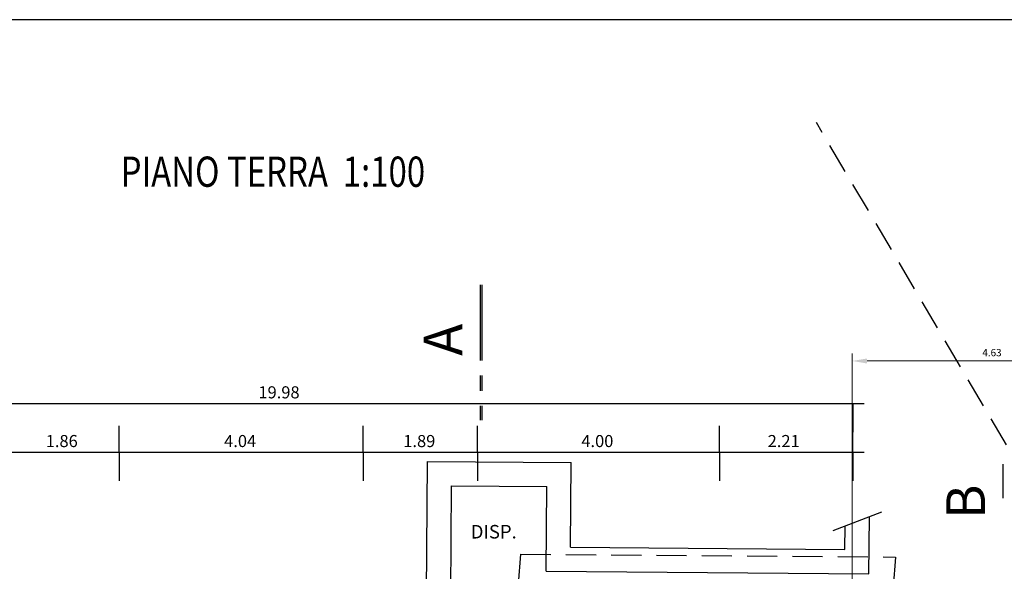
# Model space of a CAD drawing. Extents: x 5451268 to 5451416, y 15558846 to 15558982.
# Drawn here: x 5451310 to 5451327, y 15558973 to 15558982 of the extents above; entities that cross this region are included whole.
import ezdxf

# ---------------------------------------------------------------- set-up
doc = ezdxf.new("R2010")
doc.units = 0
doc.header["$MEASUREMENT"] = 0
doc.header["$PDMODE"] = 3
doc.header["$PDSIZE"] = 0.3
doc.linetypes.add('CENTER', pattern=[2, 1.25, -0.25, 0.25, -0.25])
doc.linetypes.add('DASHED', pattern=[0.75, 0.5, -0.25])
doc.layers.get('0').update_dxf_attribs({"color": 5, "linetype": 'CONTINUOUS'})
doc.layers.get('DEFPOINTS').update_dxf_attribs({"linetype": 'CONTINUOUS'})
for name, color, linetype in [('17', 251, 'CONTINUOUS'), ('ASSI', 4, 'CENTER'), ('PROGETTO', 1, 'CONTINUOUS'), ('QUOTE', 252, 'CONTINUOUS'), ('TESTI', 255, 'CONTINUOUS'), ('TRATTOL', 7, 'DASHED')]:
    doc.layers.add(name, color=color, linetype=linetype)
doc.styles.add('2000', font='simplex.shx', dxfattribs={"width": 0.8, "oblique": 15, "height": 0.2})
doc.styles.add('ROMAND', font='RUSSIAN_1251.shx', dxfattribs={"width": 0.8, "oblique": 15, "height": 2.5})
doc.dimstyles.new('ISO-25', dxfattribs={"dimtxt": 1.8, "dimasz": 2.5, "dimexe": 1.25, "dimexo": 0.625, "dimtad": 1, "dimrnd": 0.01, "dimlunit": 6, "dimtxsty": 'Standard', "dimcen": 2.5, "dimclrd": 4, "dimclre": 4, "dimclrt": 4, "dimadec": 0, "dimazin": 0, "dimtfac": 1, "dimtmove": 0, "dimatfit": 3, "dimfxl": 0, "dimlwd": 13, "dimlwe": 13, "dimarcsym": 0})

# ---------------------------------------------------------------- blocks, each defined once
blk = doc.blocks.new('*D58')
at = {"layer": '17', "color": 251, "lineweight": 13, "ltscale": 0.05}
for p, q in [((5451324.109, 15558970.574), (5451324.109, 15558976.949)), ((5451328.741, 15558970.574), (5451328.741, 15558976.949)), ((5451324.359, 15558976.824), (5451328.491, 15558976.824))]:
    blk.add_line(p, q, dxfattribs=at)
at = {"layer": '17', "color": 251}
for points in [[(5451324.359, 15558976.865), (5451324.359, 15558976.782), (5451324.109, 15558976.824)], [(5451328.491, 15558976.782), (5451328.491, 15558976.865), (5451328.741, 15558976.824)]]:
    blk.add_solid(points, dxfattribs=at)
at = {"layer": 'DEFPOINTS', "color": 0}
for p in [(5451328.741, 15558976.824), (5451324.109, 15558970.511), (5451328.741, 15558970.511)]:
    blk.add_point(p, dxfattribs=at)
at = {"layer": '17', "color": 251, "ltscale": 0.05, "insert": (5451326.425, 15558976.946), "char_height": 0.12, "attachment_point": 5, "rotation": 0}
blk.add_mtext('4.63', dxfattribs=at)

msp = doc.modelspace()

# ---------------------------------------------------------------- linework, layer by layer
for p, q in [((5451415.786, 15558982.469), (5451268.786, 15558982.469)), ((5451317.06, 15558972.11), (5451317.083, 15558975.16)), ((5451317.083, 15558975.16), (5451319.463, 15558975.142)), ((5451319.452, 15558973.742), (5451319.463, 15558975.142)), ((5451317.462, 15558972.407), (5451317.48, 15558974.757)), ((5451317.48, 15558974.757), (5451319.06, 15558974.745)), ((5451319.049, 15558973.345), (5451319.06, 15558974.745)), ((5451324.389, 15558973.303), (5451324.396, 15558974.248)), ((5451323.992, 15558973.706), (5451323.995, 15558974.096)), ((5451319.452, 15558973.742), (5451323.992, 15558973.706)), ((5451319.049, 15558973.345), (5451324.389, 15558973.303))]:
    msp.add_line(p, q)
at = {"layer": 'ASSI'}
for p, q in [((5451317.953, 15558978.082), (5451317.953, 15558975.843)), ((5451317.983, 15558978.082), (5451317.983, 15558975.843)), ((5451326.603, 15558975.114), (5451326.603, 15558974.552))]:
    msp.add_line(p, q, dxfattribs=at)
at = {"layer": 'QUOTE'}
for p, q in [((5451324.309, 15558976.115), (5451303.924, 15558976.115)), ((5451324.125, 15558976.115), (5451324.125, 15558975.645)), ((5451311.978, 15558975.309), (5451311.978, 15558975.749)), ((5451316.018, 15558975.309), (5451316.018, 15558975.749)), ((5451317.908, 15558975.309), (5451317.908, 15558975.749)), ((5451321.913, 15558975.309), (5451321.913, 15558975.749)), ((5451324.125, 15558975.313), (5451324.125, 15558975.753)), ((5451324.125, 15558975.309), (5451324.125, 15558975.749)), ((5451312.162, 15558975.309), (5451309.897, 15558975.309)), ((5451316.202, 15558975.309), (5451311.762, 15558975.309)), ((5451311.978, 15558975.309), (5451311.978, 15558974.839)), ((5451318.092, 15558975.309), (5451315.802, 15558975.309)), ((5451316.018, 15558975.309), (5451316.018, 15558974.839)), ((5451322.097, 15558975.309), (5451317.692, 15558975.309)), ((5451317.908, 15558975.309), (5451317.908, 15558974.839)), ((5451324.309, 15558975.309), (5451321.697, 15558975.309)), ((5451321.913, 15558975.309), (5451321.913, 15558974.839)), ((5451324.125, 15558975.309), (5451324.125, 15558974.839)), ((5451323.795, 15558974.021), (5451324.601, 15558974.326))]:
    msp.add_line(p, q, dxfattribs=at)
at = {"layer": 'TRATTOL'}
for p, q in [((5451337.707, 15558956.697), (5451323.52, 15558980.769)), ((5451318.622, 15558973.628), (5451318.457, 15558971.389)), ((5451318.622, 15558973.628), (5451324.831, 15558973.58)), ((5451324.831, 15558973.58), (5451323.91, 15558961.726))]:
    msp.add_line(p, q, dxfattribs=at)

# ---------------------------------------------------------------- texts
at = {"style": 'ROMAND'}
for s, p in [('A', (5451317.66, 15558976.909)), ('B', (5451326.31, 15558974.207))]:
    msp.add_text(s, height=0.64, rotation=90, dxfattribs=at).set_placement(p)
at = {"layer": 'PROGETTO', "style": 'ROMAND', "width": 0.8}
msp.add_text('PIANO TERRA  1:100', height=0.5, rotation=0, dxfattribs=at).set_placement((5451312.004, 15558979.705))
at = {"layer": 'QUOTE', "char_height": 0.2, "attachment_point": 5, "rotation": 0, "style": '2000'}
for s, insert in [('\\A1;19.98', (5451314.625, 15558976.305)), ('\\A1;1.86', (5451311.029, 15558975.499)), ('\\A1;4.04', (5451313.982, 15558975.499)), ('\\A1;1.89', (5451316.947, 15558975.499)), ('\\A1;4.00', (5451319.894, 15558975.499)), ('\\A1;2.21', (5451322.978, 15558975.499))]:
    msp.add_mtext(s, dxfattribs=dict(at, insert=insert))
at = {"layer": 'TESTI', "style": 'ROMAND'}
msp.add_text('DISP.', height=0.224, rotation=0, dxfattribs=at).set_placement((5451317.799, 15558973.887))

# ---------------------------------------------------------------- dimensions: what is measured, and where the dimension line sits
at = {"layer": '17', "ltscale": 0.05}
dim = msp.add_linear_dim(base=(5451328.741, 15558976.824), p1=(5451324.109, 15558970.511), p2=(5451328.741, 15558970.511), angle=0, dimstyle='ISO-25', override={"dimscale": 0.1, "dimtxt": 1.2, "dimzin": 0, "dimclrd": 251, "dimclre": 251, "dimclrt": 251}, dxfattribs=at)
dim.commit()
dim.dimension.update_dxf_attribs({"geometry": '*D58', "text_midpoint": (5451326.425, 15558976.946)})

doc.saveas('drawing.dxf')
